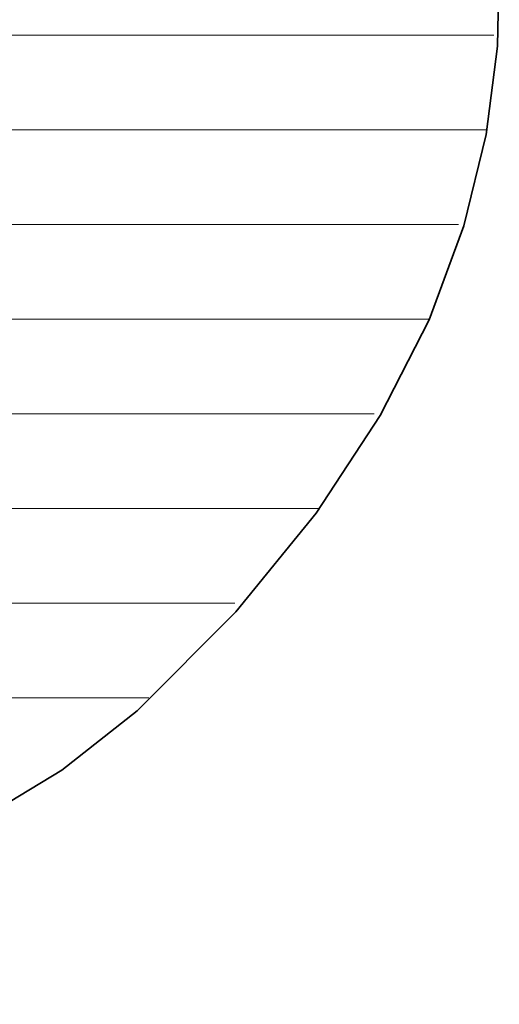
# Model space of a CAD drawing. Units: millimetres. Extents: x 59 to 11996, y 24 to 8424.
# Drawn here: x 8411 to 8447, y 362 to 435 of the extents above; entities that cross this region are included whole.
import ezdxf

# ---------------------------------------------------------------- set-up
doc = ezdxf.new("R2010")
doc.units = ezdxf.units.MM
doc.header["$MEASUREMENT"] = 0
doc.layers.add('(1) Shape lines', color=7, linetype='Continuous', lineweight=35)
doc.layers.add('(9) Sheet', color=7, linetype='Continuous', lineweight=35)

# ---------------------------------------------------------------- blocks, each defined once
blk = doc.blocks.new('HATCH_749_d9040408-46b4-4fdf-a44a-ee3affb5579b')
at = {"layer": '(1) Shape lines', "color": 0, "lineweight": 9}
for p, q in [((8411.31, 434), (8408.079, 434)), ((8411.637, 427), (8408.079, 427)), ((8411.964, 420), (8408.079, 420)), ((8412.292, 413), (8408.079, 413)), ((8412.619, 406), (8408.079, 406)), ((8412.947, 399), (8408.079, 399)), ((8413.274, 392), (8408.079, 392)), ((8413.602, 385), (8408.079, 385))]:
    blk.add_line(p, q, dxfattribs=at)
blk = doc.blocks.new('HATCH_750_5cd7b9e1-3eae-4cfb-9c05-096c8a178d62')
at = {"layer": '(1) Shape lines', "color": 0, "lineweight": 9}
for p, q in [((8413.843, 434), (8411.31, 434)), ((8413.843, 427), (8411.637, 427)), ((8413.843, 420), (8411.964, 420)), ((8413.843, 413), (8412.292, 413)), ((8413.843, 406), (8412.619, 406)), ((8413.843, 399), (8412.947, 399)), ((8413.843, 392), (8413.274, 392)), ((8413.843, 385), (8413.602, 385))]:
    blk.add_line(p, q, dxfattribs=at)
blk = doc.blocks.new('HATCH_753_c41616a9-3ef9-4b4c-812e-a26fca706370')
at = {"layer": '(1) Shape lines', "color": 0, "lineweight": 9}
for p, q in [((8415.495, 434), (8413.843, 434)), ((8415.679, 427), (8413.843, 427)), ((8415.863, 420), (8413.843, 420)), ((8416.047, 413), (8413.843, 413)), ((8416.231, 406), (8413.843, 406)), ((8416.415, 399), (8413.843, 399)), ((8416.599, 392), (8413.843, 392)), ((8416.783, 385), (8413.843, 385))]:
    blk.add_line(p, q, dxfattribs=at)
blk = doc.blocks.new('HATCH_754_4f500560-c291-40a8-9001-03c6e81abc62')
at = {"layer": '(1) Shape lines', "color": 0, "lineweight": 9}
for p, q in [((8416.864, 434), (8415.495, 434)), ((8416.864, 427), (8415.679, 427)), ((8416.864, 420), (8415.863, 420)), ((8416.864, 413), (8416.047, 413)), ((8416.864, 406), (8416.231, 406)), ((8416.864, 399), (8416.415, 399)), ((8416.864, 392), (8416.599, 392)), ((8416.864, 385), (8416.783, 385))]:
    blk.add_line(p, q, dxfattribs=at)
blk = doc.blocks.new('HATCH_758_f2f9ca06-c033-4edf-bbfd-cbba82ae8095')
at = {"layer": '(1) Shape lines', "color": 0, "lineweight": 9}
for p, q in [((8418.532, 434), (8416.864, 434)), ((8418.728, 427), (8416.864, 427)), ((8418.924, 420), (8416.864, 420)), ((8419.12, 413), (8416.864, 413)), ((8419.316, 406), (8416.864, 406)), ((8419.512, 399), (8416.864, 399)), ((8419.708, 392), (8416.864, 392)), ((8419.904, 385), (8416.864, 385))]:
    blk.add_line(p, q, dxfattribs=at)
blk = doc.blocks.new('HATCH_759_441dfd43-0a43-4a65-bd1e-c9c73a3589d6')
at = {"layer": '(1) Shape lines', "color": 0, "lineweight": 9}
for p, q in [((8419.931, 434), (8418.532, 434)), ((8419.931, 427), (8418.728, 427)), ((8419.931, 420), (8418.924, 420)), ((8419.931, 413), (8419.12, 413)), ((8419.931, 406), (8419.316, 406)), ((8419.931, 399), (8419.512, 399)), ((8419.931, 392), (8419.708, 392)), ((8419.931, 385), (8419.904, 385))]:
    blk.add_line(p, q, dxfattribs=at)
blk = doc.blocks.new('HATCH_764_dbf2822f-f784-4600-a594-57a2ea567412')
at = {"layer": '(1) Shape lines', "color": 0, "lineweight": 9}
for p, q in [((8426.59, 434), (8419.931, 434)), ((8427.418, 427), (8419.931, 427)), ((8428.246, 420), (8419.931, 420)), ((8429.074, 413), (8419.931, 413)), ((8429.902, 406), (8419.931, 406)), ((8430.73, 399), (8419.931, 399)), ((8427.146, 392), (8419.931, 392)), ((8420.801, 385), (8419.931, 385))]:
    blk.add_line(p, q, dxfattribs=at)
blk = doc.blocks.new('HATCH_765_4851cd2f-a679-4ba5-b147-682cbc04a412')
at = {"layer": '(1) Shape lines', "color": 0, "lineweight": 9}
for p, q in [((8431.048, 434), (8426.59, 434)), ((8431.048, 427), (8427.418, 427)), ((8431.048, 420), (8428.246, 420)), ((8431.048, 413), (8429.074, 413)), ((8431.048, 406), (8429.902, 406)), ((8431.048, 399), (8430.73, 399))]:
    blk.add_line(p, q, dxfattribs=at)
blk = doc.blocks.new('HATCH_770_efd1c150-aeda-4635-a66a-1026c93c8ab8')
at = {"layer": '(1) Shape lines', "color": 0, "lineweight": 9}
for p, q in [((8431.406, 434), (8431.048, 434)), ((8431.462, 427), (8431.048, 427)), ((8431.519, 420), (8431.048, 420)), ((8431.575, 413), (8431.048, 413)), ((8431.632, 406), (8431.048, 406)), ((8431.688, 399), (8431.048, 399))]:
    blk.add_line(p, q, dxfattribs=at)
blk = doc.blocks.new('HATCH_771_b8d91713-fb58-4570-935d-e03dac6f048e')
at = {"layer": '(1) Shape lines', "color": 0, "lineweight": 9}
for p, q in [((8431.704, 434), (8431.406, 434)), ((8431.704, 427), (8431.462, 427)), ((8431.704, 420), (8431.519, 420)), ((8431.704, 413), (8431.575, 413)), ((8431.704, 406), (8431.632, 406)), ((8431.704, 399), (8431.688, 399))]:
    blk.add_line(p, q, dxfattribs=at)
blk = doc.blocks.new('HATCH_776_9e39ef19-37c1-4c76-aac5-cec719a33686')
at = {"layer": '(1) Shape lines', "color": 0, "lineweight": 9}
for p, q in [((8432.468, 434), (8431.704, 434)), ((8432.59, 427), (8431.704, 427)), ((8432.713, 420), (8431.704, 420)), ((8432.836, 413), (8431.704, 413)), ((8432.958, 406), (8431.704, 406)), ((8433.081, 399), (8431.704, 399))]:
    blk.add_line(p, q, dxfattribs=at)
blk = doc.blocks.new('HATCH_777_7ac7408e-76a3-4c69-b66c-52042d349a0a')
at = {"layer": '(1) Shape lines', "color": 0, "lineweight": 9}
for p, q in [((8433.089, 434), (8432.468, 434)), ((8433.089, 427), (8432.59, 427)), ((8433.089, 420), (8432.713, 420)), ((8433.089, 413), (8432.836, 413)), ((8433.089, 406), (8432.958, 406)), ((8433.089, 399), (8433.081, 399))]:
    blk.add_line(p, q, dxfattribs=at)
blk = doc.blocks.new('HATCH_782_c409f0cf-53a4-48dc-89b8-7693b68fcff0')
at = {"layer": '(1) Shape lines', "color": 0, "lineweight": 9}
for p, q in [((8433.134, 434), (8433.089, 434)), ((8433.141, 427), (8433.089, 427)), ((8433.149, 420), (8433.089, 420)), ((8433.156, 413), (8433.089, 413)), ((8433.164, 406), (8433.089, 406)), ((8433.171, 399), (8433.089, 399))]:
    blk.add_line(p, q, dxfattribs=at)
blk = doc.blocks.new('HATCH_783_257f67f0-6551-481e-a2c9-817bc8fe6ff1')
at = {"layer": '(1) Shape lines', "color": 0, "lineweight": 9}
for p, q in [((8433.172, 434), (8433.134, 434)), ((8433.172, 427), (8433.141, 427)), ((8433.172, 420), (8433.149, 420)), ((8433.172, 413), (8433.156, 413)), ((8433.172, 406), (8433.164, 406)), ((8433.172, 399), (8433.171, 399))]:
    blk.add_line(p, q, dxfattribs=at)
blk = doc.blocks.new('HATCH_788_28bdd7f8-03d7-4179-b1cd-70c61df4b335')
at = {"layer": '(1) Shape lines', "color": 0, "lineweight": 9}
for p, q in [((8433.693, 434), (8433.172, 434)), ((8433.78, 427), (8433.172, 427)), ((8433.866, 420), (8433.172, 420)), ((8433.953, 413), (8433.172, 413)), ((8434.04, 406), (8433.172, 406)), ((8433.377, 399), (8433.172, 399))]:
    blk.add_line(p, q, dxfattribs=at)
blk = doc.blocks.new('HATCH_789_4f3a9c04-04f3-4bd3-af50-1bce008f516c')
at = {"layer": '(1) Shape lines', "color": 0, "lineweight": 9}
for p, q in [((8433.188, 476), (8433.172, 476)), ((8434.111, 469), (8433.259, 469)), ((8434.111, 462), (8433.346, 462)), ((8434.111, 455), (8433.432, 455)), ((8434.111, 448), (8433.519, 448)), ((8434.111, 441), (8433.606, 441)), ((8434.111, 434), (8433.693, 434)), ((8434.111, 427), (8433.78, 427)), ((8434.111, 420), (8433.866, 420)), ((8434.111, 413), (8433.953, 413)), ((8434.111, 406), (8434.04, 406))]:
    blk.add_line(p, q, dxfattribs=at)
blk = doc.blocks.new('HATCH_794_0b3d6eb1-c52e-4d62-9915-e14dde9c6218')
at = {"layer": '(1) Shape lines', "color": 0, "lineweight": 9}
for p, q in [((8434.187, 469), (8434.111, 469)), ((8434.277, 462), (8434.111, 462)), ((8434.366, 455), (8434.111, 455)), ((8434.455, 448), (8434.111, 448)), ((8434.544, 441), (8434.111, 441)), ((8434.633, 434), (8434.111, 434)), ((8434.722, 427), (8434.111, 427)), ((8434.811, 420), (8434.111, 420)), ((8434.9, 413), (8434.111, 413)), ((8434.989, 406), (8434.111, 406))]:
    blk.add_line(p, q, dxfattribs=at)
blk = doc.blocks.new('HATCH_795_a6d1b77c-a5e4-440f-9ace-761f21ecb21d')
at = {"layer": '(1) Shape lines', "color": 0, "lineweight": 9}
for p, q in [((8435.042, 469), (8434.187, 469)), ((8435.042, 462), (8434.277, 462)), ((8435.042, 455), (8434.366, 455)), ((8435.042, 448), (8434.455, 448)), ((8435.042, 441), (8434.544, 441)), ((8435.042, 434), (8434.633, 434)), ((8435.042, 427), (8434.722, 427)), ((8435.042, 420), (8434.811, 420)), ((8435.042, 413), (8434.9, 413)), ((8435.042, 406), (8434.989, 406))]:
    blk.add_line(p, q, dxfattribs=at)
blk = doc.blocks.new('HATCH_802_6a472fb8-cf7e-4aa4-98c4-0daf073e5138')
at = {"layer": '(1) Shape lines', "color": 0, "lineweight": 9}
for p, q in [((8435.373, 469), (8435.042, 469)), ((8435.906, 462), (8435.042, 462)), ((8436.438, 455), (8435.042, 455)), ((8436.97, 448), (8435.042, 448)), ((8437.503, 441), (8435.042, 441)), ((8438.035, 434), (8435.042, 434)), ((8438.567, 427), (8435.042, 427)), ((8439.099, 420), (8435.042, 420)), ((8439.632, 413), (8435.042, 413)), ((8437.452, 406), (8435.042, 406))]:
    blk.add_line(p, q, dxfattribs=at)
blk = doc.blocks.new('HATCH_803_3b384a77-e55a-4bcf-9185-357f59a6963e')
at = {"layer": '(1) Shape lines', "color": 0, "lineweight": 9}
for p, q in [((8437.505, 469), (8435.373, 469)), ((8439.851, 462), (8435.906, 462)), ((8439.851, 455), (8436.438, 455)), ((8439.851, 448), (8436.97, 448)), ((8439.851, 441), (8437.503, 441)), ((8439.851, 434), (8438.035, 434)), ((8439.851, 427), (8438.567, 427)), ((8439.851, 420), (8439.099, 420)), ((8439.851, 413), (8439.632, 413))]:
    blk.add_line(p, q, dxfattribs=at)
blk = doc.blocks.new('HATCH_810_9d5f7b32-dd09-40aa-bae5-274d7da68589')
at = {"layer": '(1) Shape lines', "color": 0, "lineweight": 9}
for p, q in [((8439.904, 462), (8439.851, 462)), ((8440.036, 455), (8439.851, 455)), ((8440.168, 448), (8439.851, 448)), ((8440.3, 441), (8439.851, 441)), ((8440.432, 434), (8439.851, 434)), ((8440.563, 427), (8439.851, 427)), ((8440.695, 420), (8439.851, 420)), ((8440.827, 413), (8439.851, 413))]:
    blk.add_line(p, q, dxfattribs=at)
blk = doc.blocks.new('HATCH_811_2a1c6284-2b58-4f9f-a666-b1cb695835e1')
at = {"layer": '(1) Shape lines', "color": 0, "lineweight": 9}
for p, q in [((8440.849, 462), (8439.904, 462)), ((8440.849, 455), (8440.036, 455)), ((8440.849, 448), (8440.168, 448)), ((8440.849, 441), (8440.3, 441)), ((8440.849, 434), (8440.432, 434)), ((8440.849, 427), (8440.563, 427)), ((8440.849, 420), (8440.695, 420)), ((8440.849, 413), (8440.827, 413))]:
    blk.add_line(p, q, dxfattribs=at)
blk = doc.blocks.new('HATCH_817_b14fb9bb-6227-4305-9014-e9ff75721309')
at = {"layer": '(1) Shape lines', "color": 0, "lineweight": 9}
for p, q in [((8440.863, 462), (8440.849, 462)), ((8440.954, 455), (8440.849, 455)), ((8441.045, 448), (8440.849, 448)), ((8441.136, 441), (8440.849, 441)), ((8441.227, 434), (8440.849, 434)), ((8441.319, 427), (8440.849, 427)), ((8441.41, 420), (8440.849, 420)), ((8441.501, 413), (8440.849, 413))]:
    blk.add_line(p, q, dxfattribs=at)
blk = doc.blocks.new('HATCH_818_2d3c1211-bbe1-44ea-8e94-af0fad15efb8')
at = {"layer": '(1) Shape lines', "color": 0, "lineweight": 9}
for p, q in [((8441.462, 462), (8440.863, 462)), ((8441.501, 455), (8440.954, 455)), ((8441.501, 448), (8441.045, 448)), ((8441.501, 441), (8441.136, 441)), ((8441.501, 434), (8441.227, 434)), ((8441.501, 427), (8441.319, 427)), ((8441.501, 420), (8441.41, 420)), ((8441.501, 413), (8441.501, 413))]:
    blk.add_line(p, q, dxfattribs=at)
blk = doc.blocks.new('HATCH_823_2c00fb80-b896-4fb5-94f2-f7a70f469e92')
at = {"layer": '(1) Shape lines', "color": 0, "lineweight": 9}
for p, q in [((8441.582, 455), (8441.501, 455)), ((8441.664, 448), (8441.501, 448)), ((8441.746, 441), (8441.501, 441)), ((8441.828, 434), (8441.501, 434)), ((8441.91, 427), (8441.501, 427)), ((8441.992, 420), (8441.501, 420)), ((8441.514, 413), (8441.501, 413))]:
    blk.add_line(p, q, dxfattribs=at)
blk = doc.blocks.new('HATCH_824_1e0f0f6a-1ca7-4b66-8739-043c7d22c44c')
at = {"layer": '(1) Shape lines', "color": 0, "lineweight": 9}
for p, q in [((8442.053, 455), (8441.582, 455)), ((8442.053, 448), (8441.664, 448)), ((8442.053, 441), (8441.746, 441)), ((8442.053, 434), (8441.828, 434)), ((8442.053, 427), (8441.91, 427)), ((8442.053, 420), (8441.992, 420))]:
    blk.add_line(p, q, dxfattribs=at)
blk = doc.blocks.new('HATCH_829_00823dd4-641b-4c67-a13f-db6fdfb9329a')
at = {"layer": '(1) Shape lines', "color": 0, "lineweight": 9}
for p, q in [((8442.529, 455), (8442.053, 455)), ((8443.088, 448), (8442.053, 448)), ((8443.647, 441), (8442.053, 441)), ((8444.207, 434), (8442.053, 434)), ((8444.766, 427), (8442.053, 427)), ((8443.678, 420), (8442.053, 420))]:
    blk.add_line(p, q, dxfattribs=at)
blk = doc.blocks.new('HATCH_830_9be664b3-2d49-4f0d-accf-a7550873942d')
at = {"layer": '(1) Shape lines', "color": 0, "lineweight": 9}
for p, q in [((8443.927, 455), (8442.529, 455)), ((8444.987, 448), (8443.088, 448)), ((8444.987, 441), (8443.647, 441)), ((8444.987, 434), (8444.207, 434)), ((8444.987, 427), (8444.766, 427))]:
    blk.add_line(p, q, dxfattribs=at)
blk = doc.blocks.new('HATCH_833_c2a44fcf-8f61-4830-a201-96184c909523')
at = {"layer": '(1) Shape lines', "color": 0, "lineweight": 9}
for p, q in [((8445.016, 448), (8444.987, 448)), ((8445.07, 441), (8444.987, 441)), ((8445.125, 434), (8444.987, 434)), ((8445.179, 427), (8444.987, 427))]:
    blk.add_line(p, q, dxfattribs=at)
blk = doc.blocks.new('HATCH_834_f7986788-a892-4320-a16a-3fe2f9492e16')
at = {"layer": '(1) Shape lines', "color": 0, "lineweight": 9}
for p, q in [((8445.195, 448), (8445.016, 448)), ((8445.195, 441), (8445.07, 441)), ((8445.195, 434), (8445.125, 434)), ((8445.195, 427), (8445.179, 427))]:
    blk.add_line(p, q, dxfattribs=at)
blk = doc.blocks.new('HATCH_837_e469dba8-982a-49e4-98df-3f8ccc6b8a90')
at = {"layer": '(1) Shape lines', "color": 0, "lineweight": 9}
for p, q in [((8445.262, 448), (8445.195, 448)), ((8445.417, 441), (8445.195, 441)), ((8445.573, 434), (8445.195, 434)), ((8445.729, 427), (8445.195, 427))]:
    blk.add_line(p, q, dxfattribs=at)
blk = doc.blocks.new('HATCH_838_b582b761-5596-4b58-bba9-a3f5862efbce')
at = {"layer": '(1) Shape lines', "color": 0, "lineweight": 9}
for p, q in [((8445.582, 448), (8445.262, 448)), ((8445.737, 441), (8445.417, 441)), ((8445.737, 434), (8445.573, 434)), ((8445.737, 427), (8445.729, 427))]:
    blk.add_line(p, q, dxfattribs=at)
blk = doc.blocks.new('HATCH_841_6899a2f1-7a85-4f00-9160-a01bd1680401')
at = {"layer": '(1) Shape lines', "color": 0, "lineweight": 9}
for p, q in [((8446.492, 441), (8445.737, 441)), ((8446.288, 434), (8445.737, 434)), ((8445.763, 427), (8445.737, 427))]:
    blk.add_line(p, q, dxfattribs=at)
blk = doc.blocks.new('GROUP_0_d2019cee-659f-4a9a-8fd5-416d4242451d')
at = {"layer": '(9) Sheet', "color": 7, "linetype": 'Continuous', "lineweight": 35, "ltscale": 20}
blk.add_lwpolyline([(8338.69, 362.326), (8349.984, 362.661), (8363.75, 363.797), (8378.808, 366.118), (8393.977, 370.009), (8401.235, 372.664), (8408.079, 375.855), (8414.36, 379.631), (8419.931, 384.04), (8427.216, 391.361), (8433.172, 398.647), (8437.899, 405.859), (8441.501, 412.958), (8444.08, 419.904), (8445.737, 426.658), (8446.575, 433.181), (8446.696, 439.434), (8446.202, 445.377), (8445.195, 450.971), (8442.053, 460.954), (8438.086, 469.07), (8434.111, 475.004), (8427.378, 482.869)], dxfattribs=at)
at = {"layer": '(1) Shape lines', "color": 154, "linetype": 'ByBlock'}
for name in ['HATCH_749_d9040408-46b4-4fdf-a44a-ee3affb5579b', 'HATCH_750_5cd7b9e1-3eae-4cfb-9c05-096c8a178d62', 'HATCH_753_c41616a9-3ef9-4b4c-812e-a26fca706370', 'HATCH_754_4f500560-c291-40a8-9001-03c6e81abc62', 'HATCH_758_f2f9ca06-c033-4edf-bbfd-cbba82ae8095', 'HATCH_759_441dfd43-0a43-4a65-bd1e-c9c73a3589d6', 'HATCH_764_dbf2822f-f784-4600-a594-57a2ea567412', 'HATCH_765_4851cd2f-a679-4ba5-b147-682cbc04a412', 'HATCH_770_efd1c150-aeda-4635-a66a-1026c93c8ab8', 'HATCH_771_b8d91713-fb58-4570-935d-e03dac6f048e', 'HATCH_776_9e39ef19-37c1-4c76-aac5-cec719a33686', 'HATCH_777_7ac7408e-76a3-4c69-b66c-52042d349a0a', 'HATCH_782_c409f0cf-53a4-48dc-89b8-7693b68fcff0', 'HATCH_783_257f67f0-6551-481e-a2c9-817bc8fe6ff1', 'HATCH_788_28bdd7f8-03d7-4179-b1cd-70c61df4b335', 'HATCH_789_4f3a9c04-04f3-4bd3-af50-1bce008f516c', 'HATCH_794_0b3d6eb1-c52e-4d62-9915-e14dde9c6218', 'HATCH_795_a6d1b77c-a5e4-440f-9ace-761f21ecb21d', 'HATCH_802_6a472fb8-cf7e-4aa4-98c4-0daf073e5138', 'HATCH_803_3b384a77-e55a-4bcf-9185-357f59a6963e', 'HATCH_810_9d5f7b32-dd09-40aa-bae5-274d7da68589', 'HATCH_811_2a1c6284-2b58-4f9f-a666-b1cb695835e1', 'HATCH_817_b14fb9bb-6227-4305-9014-e9ff75721309', 'HATCH_818_2d3c1211-bbe1-44ea-8e94-af0fad15efb8', 'HATCH_823_2c00fb80-b896-4fb5-94f2-f7a70f469e92', 'HATCH_824_1e0f0f6a-1ca7-4b66-8739-043c7d22c44c', 'HATCH_829_00823dd4-641b-4c67-a13f-db6fdfb9329a', 'HATCH_830_9be664b3-2d49-4f0d-accf-a7550873942d', 'HATCH_833_c2a44fcf-8f61-4830-a201-96184c909523', 'HATCH_834_f7986788-a892-4320-a16a-3fe2f9492e16', 'HATCH_837_e469dba8-982a-49e4-98df-3f8ccc6b8a90', 'HATCH_838_b582b761-5596-4b58-bba9-a3f5862efbce', 'HATCH_841_6899a2f1-7a85-4f00-9160-a01bd1680401']:
    blk.add_blockref(name, (0, 0), dxfattribs=at)

msp = doc.modelspace()

# ---------------------------------------------------------------- block references
at = {"color": 7, "linetype": 'ByBlock'}
msp.add_blockref('GROUP_0_d2019cee-659f-4a9a-8fd5-416d4242451d', (0, 0), dxfattribs=at)

doc.saveas('drawing.dxf')
